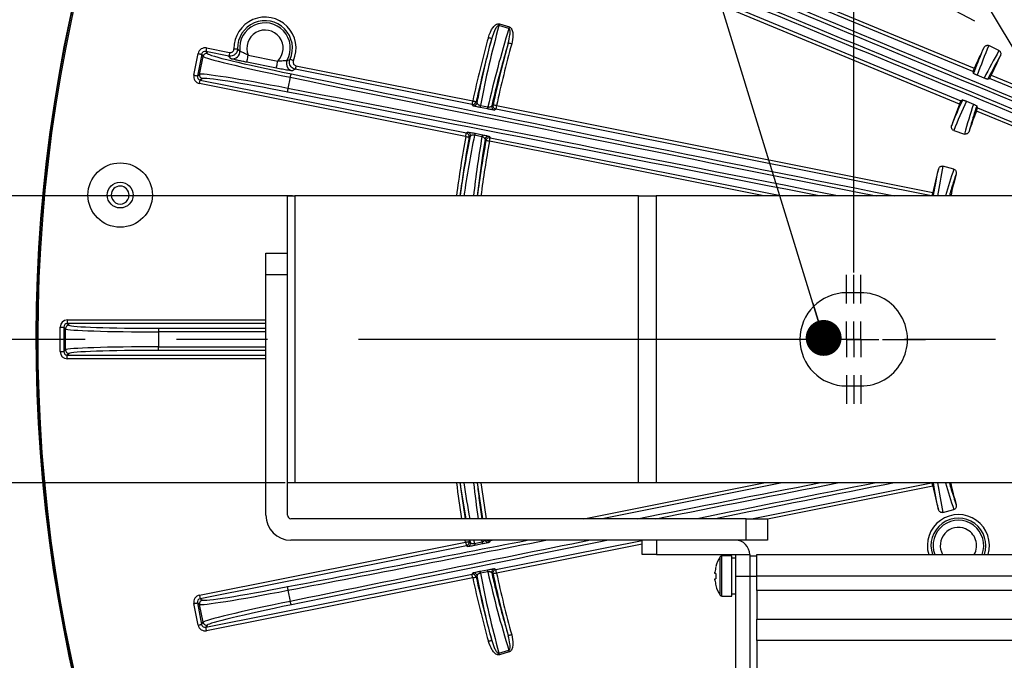
# Model space of a CAD drawing. Extents: x 5 to 417, y 5 to 292.
# Drawn here: x 229 to 256, y 201 to 219 of the extents above; entities that cross this region are included whole.
import ezdxf

# ---------------------------------------------------------------- set-up
doc = ezdxf.new("R2010")
doc.units = 0
doc.header["$PDSIZE"] = -1
doc.linetypes.add('CENTERX2', pattern=[20.32, 12.7, -2.54, 2.54, -2.54])
doc.layers.get('0').update_dxf_attribs({"linetype": 'CONTINUOUS'})
doc.layers.get('DEFPOINTS').update_dxf_attribs({"linetype": 'CONTINUOUS'})
doc.layers.add('中心線', color=11, linetype='CENTERX2')
doc.styles.add('SLDTEXTSTYLE0', font='TXT', dxfattribs={"width": 0.7, "bigfont": 'bigfont'})
doc.styles.get("Standard").update_dxf_attribs({"font": 'msgothic.ttc'})
doc.dimstyles.new('SLDDIMSTYLE1', dxfattribs={"dimtxt": 3.031684, "dimasz": 2, "dimexe": 0, "dimexo": 0.0625, "dimgap": 0.757921, "dimtad": 1, "dimdec": 1, "dimlfac": 5, "dimrnd": 1e-09, "dimzin": 12, "dimtxsty": 'SLDTEXTSTYLE0', "dimblk1": 'OPEN30', "dimblk2": 'OPEN30', "dimsah": 1, "dimcen": 0.09, "dimazin": 3, "dimtfac": 1, "dimtdec": 1, "dimtofl": 0, "dimtmove": 0, "dimatfit": 3, "dimtolj": 1, "dimtzin": 12})
doc.dimstyles.new('SLDDIMSTYLE2', dxfattribs={"dimtxt": 0.18, "dimasz": 1, "dimexe": 0, "dimexo": 0.0625, "dimgap": 0, "dimtad": 0, "dimtih": 1, "dimtoh": 1, "dimdec": 0, "dimrnd": 1e-09, "dimzin": 0, "dimtxsty": 'STANDARD', "dimblk1": 'DOT', "dimblk2": 'DOT', "dimsah": 1, "dimcen": 0.09, "dimazin": 3, "dimtfac": 1, "dimtdec": 0, "dimtofl": 0, "dimtmove": 0, "dimatfit": 3, "dimtolj": 1, "dimtzin": 0})
doc.dimstyles.new('SLDDIMSTYLE3', dxfattribs={"dimtxt": 3.031684, "dimasz": 2, "dimexe": 0, "dimexo": 0.0625, "dimgap": 0.757921, "dimtad": 1, "dimdec": 1, "dimlfac": 5, "dimrnd": 1e-09, "dimzin": 12, "dimtxsty": 'SLDTEXTSTYLE0', "dimblk1": 'OPEN30', "dimblk2": 'OPEN30', "dimsah": 1, "dimcen": 0, "dimazin": 3, "dimtfac": 1, "dimtdec": 1, "dimtmove": 0, "dimatfit": 3, "dimtolj": 1, "dimtzin": 12})

# ---------------------------------------------------------------- blocks, each defined once
blk = doc.blocks.new('_OPEN30')
at = {"color": 0, "linetype": 'BYBLOCK'}
for p, q in [((-1, 0.267949), (0, 0)), ((0, 0), (-1, -0.267949)), ((0, 0), (-1, 0))]:
    blk.add_line(p, q, dxfattribs=at)
blk = doc.blocks.new('_D_6')
at = {"layer": 'DEFPOINTS', "color": 0}
for p in [(236.254, 214.129), (224.183, 206.129), (236.048, 206.129)]:
    blk.add_point(p, dxfattribs=at)
at = {"layer": '中心線', "color": 0}
for p, q in [((236.191, 214.129), (224.183, 214.129)), ((224.183, 212.129), (224.183, 208.129)), ((235.986, 206.129), (224.183, 206.129))]:
    blk.add_line(p, q, dxfattribs=at)
at = {"layer": '中心線', "color": 0, "xscale": 2, "yscale": 2, "zscale": 2}
for p, rotation in [((224.183, 214.129), 89.99853140600005), ((224.183, 206.129), 269.9985314060001)]:
    blk.add_blockref('_OPEN30', p, dxfattribs=dict(at, rotation=rotation))
at = {"layer": '中心線', "color": 0, "insert": (220.378, 210.112), "char_height": 3.0317, "attachment_point": 2, "rotation": 89.9985}
blk.add_mtext('\\A1;40', dxfattribs=at)
blk = doc.blocks.new('_D_7')
at = {"layer": 'DEFPOINTS', "color": 0}
for p in [(270.899, 210.735), (273.198, 209.522)]:
    blk.add_point(p, dxfattribs=at)
at = {"layer": '中心線', "color": 0}
for p, q in [((273.198, 209.522), (225.32, 234.78)), ((270.899, 210.735), (273.198, 209.522))]:
    blk.add_line(p, q, dxfattribs=at)
at = {"layer": '中心線', "color": 0, "xscale": 2, "yscale": 2, "zscale": 2, "rotation": 332.1864097634045}
blk.add_blockref('_OPEN30', (273.198, 209.522), dxfattribs=at)
at = {"layer": '中心線', "color": 0, "insert": (227.766, 237.791), "char_height": 3.0317, "attachment_point": 1, "rotation": 332.1864}
blk.add_mtext('\\A1;%%c13', dxfattribs=at)
blk = doc.blocks.new('_D_10')
at = {"layer": 'DEFPOINTS', "color": 0}
for p in [(292.25, 261.496), (251.849, 211.929), (292.249, 211.928)]:
    blk.add_point(p, dxfattribs=at)
at = {"layer": '中心線', "color": 0}
for p, q in [((251.849, 211.991), (251.85, 261.497)), ((253.85, 261.497), (290.25, 261.496)), ((292.249, 211.99), (292.25, 261.496))]:
    blk.add_line(p, q, dxfattribs=at)
at = {"layer": '中心線', "color": 0, "xscale": 2, "yscale": 2, "zscale": 2}
for p, rotation in [((251.85, 261.497), 179.998531406), ((292.25, 261.496), 359.9985314059999)]:
    blk.add_blockref('_OPEN30', p, dxfattribs=dict(at, rotation=rotation))
at = {"layer": '中心線', "color": 0, "insert": (272.175, 265.302), "char_height": 3.0317, "attachment_point": 2, "rotation": 359.9985}
blk.add_mtext('\\A1;202', dxfattribs=at)
blk = doc.blocks.new('SW_CENTERMARKSYMBOL_0')
at = {"layer": '中心線', "color": 0}
blk.add_line((-1, 0), (-44.311, 0), dxfattribs=at)
blk = doc.blocks.new('SW_CENTERMARKSYMBOL_2')
at = {"layer": '中心線', "color": 0}
for p, q in [((-0.4, 1), (-0.4, 1.8)), ((0, 1), (0, 1.8)), ((-0.4, 0), (-0.4, 0.5)), ((0, 0), (0, 0.5)), ((-1.4, 0), (-2.2, 0)), ((-1, 0), (-1.8, 0)), ((-0.4, 0), (-0.9, 0)), ((0, 0), (-0.5, 0)), ((-0.4, 0), (-0.4, -0.5)), ((-0.4, 0), (0.1, 0)), ((0, 0), (0, -0.5)), ((0, 0), (0.5, 0)), ((0.6, 0), (1.4, 0)), ((1, 0), (1.8, 0)), ((-0.4, -1), (-0.4, -1.8)), ((0, -1), (0, -1.8))]:
    blk.add_line(p, q, dxfattribs=at)
blk = doc.blocks.new('SW_CENTERMARKSYMBOL_8')
at = {"layer": '中心線', "color": 0}
for p, q in [((0, 1), (0, 1.8)), ((0, 0), (0, 0.5)), ((-1, 0), (-1.8, 0)), ((0, 0), (-0.5, 0)), ((0, 0), (0.5, 0)), ((0, 0), (0, -0.5)), ((1, 0), (1.8, 0)), ((0, -1), (0, -1.8))]:
    blk.add_line(p, q, dxfattribs=at)

msp = doc.modelspace()

# ---------------------------------------------------------------- linework, layer by layer
at = {"color": 0, "linetype": 'CONTINUOUS'}
for p, q in [((255.174, 217.596), (243.71, 222.345)), ((243.748, 222.437), (255.212, 217.688)), ((254.798, 216.689), (243.334, 221.438)), ((243.372, 221.53), (254.837, 216.781)), ((242.228, 218.799), (241.951, 218.88)), ((241.963, 218.922), (242.241, 218.841)), ((233.773, 218.157), (233.814, 218.096)), ((234.418, 218.029), (233.773, 218.157)), ((233.793, 218.255), (234.437, 218.127)), ((255.902, 218.179), (255.62, 218.32)), ((233.438, 217.497), (233.558, 218.098)), ((233.656, 218.078), (233.536, 217.478)), ((233.597, 217.518), (233.696, 218.018)), ((233.696, 218.018), (233.656, 218.078)), ((234.482, 217.955), (234.418, 218.029)), ((234.955, 218.051), (235.78, 217.887)), ((235.741, 217.691), (234.916, 217.855)), ((241.199, 216.679), (236.268, 217.661)), ((236.287, 217.759), (241.219, 216.777)), ((255.174, 217.596), (255.196, 217.542)), ((233.536, 217.478), (233.597, 217.518)), ((233.675, 217.401), (233.615, 217.36)), ((233.615, 217.36), (241.041, 215.883)), ((236.124, 217.436), (236.063, 217.126)), ((255.492, 217.413), (255.294, 217.494)), ((255.588, 217.381), (255.641, 217.402)), ((263.544, 214.128), (255.641, 217.402)), ((255.685, 217.492), (263.806, 214.128)), ((241.021, 215.785), (233.595, 217.262)), ((254.89, 216.803), (254.837, 216.781)), ((254.993, 216.768), (255.19, 216.685)), ((241.224, 216.643), (241.199, 216.679)), ((241.634, 216.554), (241.426, 216.595)), ((241.433, 216.651), (241.641, 216.61)), ((241.863, 216.547), (241.827, 216.523)), ((254.021, 214.129), (241.863, 216.547)), ((241.883, 216.645), (254.053, 214.224)), ((260.978, 214.129), (255.271, 216.493)), ((255.304, 216.587), (255.281, 216.64)), ((255.304, 216.587), (261.239, 214.129)), ((254.64, 215.954), (254.939, 215.854)), ((241.041, 215.883), (241.077, 215.907)), ((241.475, 215.778), (241.268, 215.82)), ((241.283, 215.874), (241.49, 215.833)), ((241.68, 215.787), (241.705, 215.751)), ((241.705, 215.751), (249.857, 214.129)), ((249.345, 214.129), (241.685, 215.653)), ((254.642, 214.874), (254.338, 214.957)), ((236.048, 206.129), (236.049, 214.129)), ((236.254, 214.129), (236.254, 206.129)), ((245.844, 214.129), (236.254, 214.129)), ((245.843, 206.129), (245.844, 214.129)), ((246.339, 214.129), (246.338, 206.129)), ((297.759, 214.128), (246.339, 214.129)), ((235.449, 212.529), (236.049, 212.529)), ((235.448, 205.229), (235.449, 211.929)), ((236.049, 211.929), (235.449, 211.929)), ((252.049, 211.429), (251.649, 211.429)), ((229.707, 209.788), (229.708, 210.47)), ((229.856, 210.422), (229.807, 210.47)), ((229.807, 210.47), (229.807, 209.788)), ((229.907, 210.67), (235.449, 210.67)), ((229.907, 210.57), (229.956, 210.522)), ((235.449, 210.57), (229.907, 210.57)), ((229.856, 209.837), (229.856, 210.422)), ((232.455, 210.437), (232.455, 210.337)), ((232.455, 210.437), (235.449, 210.437)), ((232.455, 210.337), (232.455, 209.921)), ((235.449, 210.337), (232.455, 210.337)), ((232.455, 209.921), (235.449, 209.921)), ((229.807, 209.788), (229.856, 209.837)), ((229.956, 209.737), (229.907, 209.688)), ((229.907, 209.688), (235.449, 209.688)), ((235.449, 209.821), (232.455, 209.821)), ((235.449, 209.588), (229.907, 209.588)), ((251.648, 208.829), (252.048, 208.829)), ((236.048, 205.229), (236.048, 206.129)), ((245.843, 206.129), (236.254, 206.129)), ((241.034, 205.129), (240.871, 206.129)), ((244.318, 205.129), (249.345, 206.129)), ((249.857, 206.129), (244.83, 205.129)), ((297.759, 206.128), (246.338, 206.129)), ((248.994, 205.129), (254.021, 206.129)), ((254.053, 206.033), (249.448, 205.117)), ((254.337, 205.3), (254.642, 205.383)), ((248.848, 205.129), (236.148, 205.129)), ((248.848, 204.529), (248.848, 205.129)), ((249.448, 205.129), (249.448, 204.529)), ((233.595, 202.996), (241.021, 204.473)), ((248.848, 204.529), (236.148, 204.529)), ((241.021, 204.473), (241.011, 204.529)), ((241.113, 204.529), (241.119, 204.491)), ((241.156, 204.467), (241.144, 204.529)), ((241.268, 204.438), (241.475, 204.48)), ((241.49, 204.425), (241.282, 204.384)), ((241.705, 204.507), (241.68, 204.471)), ((241.813, 204.529), (241.705, 204.507)), ((241.863, 203.711), (245.948, 204.523)), ((245.948, 204.421), (241.883, 203.613)), ((245.948, 204.129), (245.948, 204.529)), ((246.348, 204.529), (246.348, 204.129)), ((241.041, 204.375), (233.614, 202.898)), ((241.077, 204.351), (241.041, 204.375)), ((246.348, 204.129), (248.548, 204.129)), ((248.548, 204.129), (248.948, 204.129)), ((249.148, 204.129), (294.948, 204.128)), ((248.448, 204.089), (248.169, 204.089)), ((248.548, 204.029), (248.448, 204.029)), ((248.948, 204.089), (249.148, 204.089)), ((233.773, 202.102), (241.199, 203.579)), ((241.199, 203.579), (241.223, 203.615)), ((241.426, 203.663), (241.633, 203.704)), ((241.641, 203.648), (241.433, 203.607)), ((241.826, 203.735), (241.863, 203.711)), ((247.978, 203.603), (247.978, 203.642)), ((248.006, 203.79), (248.003, 203.791)), ((241.219, 203.481), (233.792, 202.004)), ((247.978, 203.416), (247.978, 203.455)), ((248.548, 203.529), (248.948, 203.529)), ((248.548, 203.529), (248.548, 196.329)), ((248.948, 203.529), (248.948, 196.329)), ((248.948, 203.529), (249.148, 203.529)), ((294.948, 203.528), (249.148, 203.529)), ((249.148, 203.129), (249.148, 203.529)), ((236.062, 203.133), (236.124, 202.822)), ((248.448, 203.029), (248.548, 203.029)), ((294.948, 203.128), (249.148, 203.129)), ((249.148, 203.129), (249.148, 202.329)), ((233.557, 202.161), (233.438, 202.761)), ((233.596, 202.74), (233.536, 202.781)), ((233.536, 202.781), (233.655, 202.18)), ((233.614, 202.898), (233.675, 202.858)), ((248.169, 202.969), (248.448, 202.969)), ((233.696, 202.241), (233.596, 202.74)), ((233.655, 202.18), (233.696, 202.241)), ((249.148, 202.329), (294.948, 202.328)), ((249.148, 201.729), (249.148, 202.329)), ((233.813, 202.162), (233.773, 202.102)), ((294.948, 201.728), (249.148, 201.729)), ((249.148, 201.729), (249.148, 200.929)), ((241.95, 201.378), (242.228, 201.459)), ((242.24, 201.417), (241.962, 201.336))]:
    msp.add_line(p, q, dxfattribs=at)
at = {"color": 0, "linetype": 'CONTINUOUS', "flags": 128}
for points in [[(241.963, 218.922), (241.961, 218.917), (241.96, 218.911), (241.958, 218.906), (241.957, 218.901), (241.955, 218.895), (241.954, 218.89), (241.952, 218.885), (241.951, 218.88)], [(242.241, 218.841), (242.239, 218.836), (242.237, 218.83), (242.236, 218.825), (242.234, 218.82), (242.233, 218.814), (242.231, 218.809), (242.23, 218.804), (242.228, 218.799)], [(241.655, 218.549), (241.673, 218.544), (241.691, 218.539), (241.707, 218.534), (241.722, 218.53), (241.734, 218.527), (241.743, 218.525), (241.749, 218.523), (241.751, 218.522)], [(233.793, 218.255), (233.789, 218.236), (233.785, 218.218), (233.782, 218.201), (233.779, 218.187), (233.777, 218.175), (233.775, 218.165), (233.774, 218.159), (233.773, 218.157)], [(234.556, 218.227), (234.576, 218.227), (234.594, 218.228), (234.611, 218.228), (234.626, 218.229), (234.638, 218.229), (234.648, 218.229), (234.654, 218.229), (234.656, 218.229)], [(242.306, 218.365), (242.288, 218.37), (242.27, 218.375), (242.254, 218.379), (242.239, 218.383), (242.227, 218.387), (242.218, 218.389), (242.212, 218.391), (242.21, 218.391)], [(233.558, 218.098), (233.576, 218.094), (233.594, 218.09), (233.611, 218.087), (233.626, 218.084), (233.638, 218.082), (233.647, 218.08), (233.653, 218.079), (233.656, 218.078)], [(234.437, 218.127), (234.433, 218.108), (234.43, 218.09), (234.426, 218.073), (234.423, 218.059), (234.421, 218.046), (234.419, 218.037), (234.418, 218.031), (234.418, 218.029)], [(234.916, 217.855), (234.917, 217.86), (234.919, 217.872), (234.923, 217.89), (234.928, 217.915), (234.934, 217.944), (234.94, 217.977), (234.948, 218.013), (234.955, 218.051)], [(235.741, 217.691), (235.742, 217.696), (235.744, 217.708), (235.748, 217.726), (235.753, 217.751), (235.758, 217.78), (235.765, 217.813), (235.772, 217.849), (235.78, 217.887)], [(236.215, 217.897), (236.198, 217.905), (236.181, 217.912), (236.166, 217.919), (236.152, 217.925), (236.14, 217.93), (236.132, 217.934), (236.126, 217.936), (236.124, 217.937)], [(236.287, 217.759), (236.284, 217.74), (236.28, 217.722), (236.277, 217.705), (236.274, 217.69), (236.271, 217.678), (236.269, 217.669), (236.268, 217.663), (236.268, 217.661)], [(233.438, 217.497), (233.457, 217.493), (233.475, 217.49), (233.492, 217.487), (233.506, 217.484), (233.518, 217.481), (233.528, 217.479), (233.534, 217.478), (233.536, 217.478)], [(233.595, 217.262), (233.599, 217.281), (233.602, 217.299), (233.606, 217.316), (233.609, 217.33), (233.611, 217.342), (233.613, 217.352), (233.614, 217.358), (233.615, 217.36)], [(241.219, 216.777), (241.215, 216.759), (241.212, 216.741), (241.208, 216.724), (241.205, 216.709), (241.203, 216.697), (241.201, 216.688), (241.2, 216.682), (241.199, 216.679)], [(241.219, 216.777), (241.238, 216.773), (241.256, 216.77), (241.272, 216.766), (241.287, 216.763), (241.299, 216.76), (241.308, 216.758), (241.314, 216.757), (241.317, 216.756)], [(241.317, 216.756), (241.319, 216.752), (241.341, 216.72)], [(241.748, 216.642), (241.757, 216.648), (241.785, 216.666)], [(241.883, 216.645), (241.864, 216.649), (241.846, 216.653), (241.83, 216.657), (241.815, 216.66), (241.803, 216.663), (241.794, 216.665), (241.788, 216.666), (241.785, 216.666)], [(241.883, 216.645), (241.879, 216.627), (241.876, 216.609), (241.872, 216.592), (241.869, 216.577), (241.867, 216.565), (241.865, 216.556), (241.864, 216.55), (241.863, 216.547)], [(241.021, 215.785), (241.025, 215.803), (241.029, 215.821), (241.032, 215.838), (241.035, 215.853), (241.037, 215.865), (241.039, 215.874), (241.04, 215.88), (241.041, 215.883)], [(241.021, 215.785), (241.04, 215.781), (241.058, 215.778), (241.075, 215.775), (241.09, 215.772), (241.102, 215.77), (241.111, 215.768), (241.117, 215.767), (241.12, 215.767)], [(241.156, 215.791), (241.148, 215.786), (241.12, 215.767)], [(241.587, 215.671), (241.584, 215.675), (241.562, 215.707)], [(241.685, 215.653), (241.667, 215.656), (241.649, 215.659), (241.632, 215.662), (241.617, 215.665), (241.605, 215.667), (241.596, 215.669), (241.59, 215.67), (241.587, 215.671)], [(241.685, 215.653), (241.689, 215.671), (241.693, 215.689), (241.696, 215.706), (241.699, 215.721), (241.701, 215.733), (241.703, 215.742), (241.704, 215.748), (241.705, 215.751)], [(236.049, 214.129), (236.052, 214.129), (236.062, 214.129), (236.079, 214.129), (236.102, 214.129), (236.131, 214.129), (236.167, 214.129), (236.208, 214.129), (236.254, 214.129)], [(245.844, 214.129), (245.895, 214.129), (245.95, 214.129), (246.009, 214.129), (246.071, 214.129), (246.135, 214.129), (246.202, 214.129), (246.27, 214.129), (246.339, 214.129)], [(235.449, 211.929), (235.449, 212.046), (235.449, 212.159), (235.449, 212.263), (235.449, 212.353), (235.449, 212.428), (235.449, 212.484), (235.449, 212.518), (235.449, 212.529)], [(229.708, 210.47), (229.727, 210.47), (229.745, 210.47), (229.762, 210.47), (229.777, 210.47), (229.789, 210.47), (229.799, 210.47), (229.805, 210.47), (229.807, 210.47)], [(229.907, 210.67), (229.907, 210.651), (229.907, 210.633), (229.907, 210.616), (229.907, 210.601), (229.907, 210.588), (229.907, 210.579), (229.907, 210.573), (229.907, 210.57)], [(232.455, 209.821), (232.455, 209.824), (232.455, 209.83), (232.455, 209.839), (232.455, 209.852), (232.455, 209.867), (232.455, 209.884), (232.455, 209.902), (232.455, 209.921)], [(229.707, 209.788), (229.727, 209.788), (229.745, 209.788), (229.762, 209.788), (229.777, 209.788), (229.789, 209.788), (229.799, 209.788), (229.805, 209.788), (229.807, 209.788)], [(229.907, 209.588), (229.907, 209.607), (229.907, 209.626), (229.907, 209.643), (229.907, 209.658), (229.907, 209.67), (229.907, 209.68), (229.907, 209.686), (229.907, 209.688)], [(236.254, 206.129), (236.207, 206.129), (236.166, 206.129), (236.131, 206.129), (236.102, 206.129), (236.079, 206.129), (236.062, 206.129), (236.052, 206.129), (236.048, 206.129)], [(246.338, 206.129), (246.27, 206.129), (246.202, 206.129), (246.135, 206.129), (246.07, 206.129), (246.008, 206.129), (245.949, 206.129), (245.894, 206.129), (245.843, 206.129)], [(248.848, 205.129), (248.965, 205.129), (249.078, 205.129), (249.182, 205.129), (249.273, 205.129), (249.347, 205.129), (249.403, 205.129), (249.437, 205.129), (249.448, 205.129)], [(241.021, 204.473), (241.04, 204.477), (241.058, 204.48), (241.075, 204.483), (241.089, 204.486), (241.102, 204.488), (241.111, 204.49), (241.117, 204.491), (241.119, 204.491)], [(241.021, 204.473), (241.025, 204.455), (241.028, 204.437), (241.032, 204.42), (241.035, 204.405), (241.037, 204.393), (241.039, 204.384), (241.04, 204.378), (241.041, 204.375)], [(241.119, 204.491), (241.124, 204.488), (241.156, 204.467)], [(249.448, 204.529), (249.437, 204.529), (249.403, 204.529), (249.347, 204.529), (249.273, 204.529), (249.182, 204.529), (249.078, 204.529), (248.965, 204.529), (248.848, 204.529)], [(246.348, 204.129), (246.27, 204.129), (246.195, 204.129), (246.126, 204.129), (246.066, 204.129), (246.016, 204.129), (245.979, 204.129), (245.956, 204.129), (245.948, 204.129)], [(248.548, 204.129), (248.548, 204.117), (248.548, 204.083), (248.548, 204.028), (248.548, 203.953), (248.548, 203.862), (248.548, 203.758), (248.548, 203.646), (248.548, 203.529)], [(248.948, 204.129), (248.948, 204.117), (248.948, 204.083), (248.948, 204.028), (248.948, 203.953), (248.948, 203.862), (248.948, 203.758), (248.948, 203.646), (248.948, 203.529)], [(249.148, 203.529), (249.148, 203.646), (249.148, 203.758), (249.148, 203.862), (249.148, 203.953), (249.148, 204.028), (249.148, 204.083), (249.148, 204.117), (249.148, 204.129)], [(248.123, 202.994), (248.123, 203.03), (248.123, 203.134), (248.123, 203.29), (248.123, 203.48), (248.123, 203.675), (248.123, 203.851), (248.123, 203.984), (248.123, 204.055), (248.123, 204.064)], [(248.169, 202.969), (248.169, 203.007), (248.169, 203.115), (248.169, 203.279), (248.169, 203.477), (248.169, 203.682), (248.169, 203.866), (248.169, 204.005), (248.169, 204.079), (248.169, 204.089)], [(248.448, 202.969), (248.448, 203.007), (248.448, 203.115), (248.448, 203.279), (248.448, 203.477), (248.448, 203.682), (248.448, 203.866), (248.448, 204.005), (248.448, 204.079), (248.448, 204.089)], [(241.219, 203.481), (241.215, 203.499), (241.211, 203.517), (241.208, 203.534), (241.205, 203.549), (241.203, 203.561), (241.201, 203.57), (241.2, 203.576), (241.199, 203.579)], [(241.785, 203.592), (241.781, 203.594), (241.748, 203.616)], [(241.883, 203.613), (241.864, 203.609), (241.846, 203.605), (241.829, 203.601), (241.815, 203.598), (241.803, 203.595), (241.793, 203.593), (241.787, 203.592), (241.785, 203.592)], [(241.883, 203.613), (241.879, 203.631), (241.875, 203.649), (241.872, 203.666), (241.869, 203.681), (241.867, 203.693), (241.865, 203.702), (241.864, 203.708), (241.863, 203.711)], [(248.006, 203.603), (248.001, 203.603), (247.997, 203.603), (247.993, 203.603), (247.989, 203.603), (247.986, 203.603), (247.982, 203.603), (247.98, 203.603), (247.978, 203.603)], [(241.219, 203.481), (241.237, 203.485), (241.255, 203.489), (241.272, 203.492), (241.286, 203.495), (241.299, 203.498), (241.308, 203.5), (241.314, 203.501), (241.316, 203.502)], [(241.34, 203.538), (241.335, 203.53), (241.316, 203.502)], [(247.978, 203.455), (247.98, 203.455), (247.982, 203.455), (247.986, 203.455), (247.989, 203.455), (247.993, 203.455), (247.997, 203.455), (248.001, 203.455), (248.006, 203.455)], [(248.006, 203.268), (248.005, 203.267), (248.004, 203.267), (248.004, 203.266), (248.003, 203.266)], [(233.438, 202.761), (233.456, 202.765), (233.474, 202.769), (233.491, 202.772), (233.506, 202.775), (233.518, 202.777), (233.527, 202.779), (233.533, 202.78), (233.536, 202.781)], [(233.595, 202.996), (233.599, 202.978), (233.602, 202.96), (233.605, 202.943), (233.608, 202.928), (233.611, 202.916), (233.613, 202.907), (233.614, 202.901), (233.614, 202.898)], [(233.557, 202.161), (233.576, 202.164), (233.594, 202.168), (233.611, 202.171), (233.625, 202.174), (233.638, 202.177), (233.647, 202.178), (233.653, 202.18), (233.655, 202.18)], [(233.792, 202.004), (233.789, 202.022), (233.785, 202.04), (233.782, 202.057), (233.779, 202.072), (233.776, 202.084), (233.774, 202.093), (233.773, 202.099), (233.773, 202.102)], [(241.655, 201.709), (241.673, 201.714), (241.691, 201.719), (241.707, 201.724), (241.721, 201.728), (241.733, 201.731), (241.743, 201.733), (241.748, 201.735), (241.751, 201.736)], [(242.306, 201.893), (242.288, 201.888), (242.27, 201.883), (242.253, 201.879), (242.239, 201.875), (242.227, 201.872), (242.218, 201.869), (242.212, 201.867), (242.21, 201.867)], [(241.962, 201.336), (241.961, 201.341), (241.959, 201.347), (241.958, 201.352), (241.956, 201.357), (241.955, 201.363), (241.953, 201.368), (241.952, 201.373), (241.95, 201.378)], [(242.24, 201.417), (242.239, 201.422), (242.237, 201.428), (242.235, 201.433), (242.234, 201.438), (242.232, 201.444), (242.231, 201.449), (242.229, 201.454), (242.228, 201.459)]]:
    msp.add_lwpolyline(points, dxfattribs=at)
at = {"color": 0, "linetype": 'CONTINUOUS'}
for radius in [0.898, 0.359]:
    msp.add_circle((231.382, 214.152), radius, dxfattribs=at)
for centre, radius, start, end in [((272.049, 210.128), 43.015, 345.8425, 194.1463), ((272.049, 210.128), 43, 345.8373, 194.1515), ((272.049, 210.128), 42.965, 345.8255, 194.1633), ((235.423, 218.247), 0.866, 336.2001, 181.297), ((235.423, 218.247), 0.766, 336.2001, 181.297), ((235.423, 218.247), 0.707, 331.4433, 186.0538), ((235.423, 218.247), 0.507, 314.7851, 202.712), ((272.049, 210.128), 31.538, 164.5143, 167.8291), ((272.049, 210.128), 31.439, 164.5143, 167.8291), ((234.521, 218.151), 0.2, 258.8694, 5.9328), ((272.049, 210.128), 30.961, 164.5211, 167.8089), ((272.049, 210.128), 30.862, 164.5211, 167.8089), ((272.049, 210.128), 18.456, 153.8561, 155.8187), ((233.794, 217.998), 0.1, 78.8294, 168.667), ((236.219, 217.813), 0.2, 151.5404, 181.2219), ((272.049, 210.128), 17.944, 153.8623, 155.7708), ((236.219, 217.813), 0.2, 181.2016, 258.6253), ((233.695, 217.499), 0.1, 168.8313, 258.6668), ((236.299, 217.424), 0.176, 142.4433, 175.9991), ((236.229, 217.07), 0.175, 161.495, 195.0569), ((241.219, 216.778), 0.1, 258.8291, 347.7479), ((241.243, 216.741), 0.1, 258.8288, 347.8049), ((241.721, 216.585), 0.295, 167.1518, 178.1115), ((241.928, 216.544), 0.295, 167.1447, 178.1246), ((241.846, 216.621), 0.1, 167.9485, 258.6671), ((241.883, 216.645), 0.1, 167.8928, 258.665), ((272.049, 210.128), 18.456, 159.1783, 161.1409), ((272.049, 210.128), 17.944, 159.2263, 161.1347), ((272.049, 210.128), 31.538, 169.668, 172.7121), ((272.049, 210.128), 31.439, 169.668, 172.6888), ((241.021, 215.785), 0.1, 349.7491, 78.6669), ((241.058, 215.809), 0.1, 349.6935, 78.6683), ((241.559, 215.77), 0.295, 159.3781, 170.3516), ((272.049, 210.128), 30.961, 169.6882, 172.5756), ((241.766, 215.729), 0.295, 159.3752, 170.3487), ((241.661, 215.689), 0.1, 78.8316, 169.5474), ((241.686, 215.652), 0.1, 78.8312, 169.6061), ((272.049, 210.128), 30.862, 169.6882, 172.5514), ((272.049, 210.128), 18.456, 165.1061, 167.1772), ((272.049, 210.128), 17.944, 165.1123, 167.1324), ((231.382, 214.152), 0.25, 359.2985, 179.2985), ((231.382, 214.152), 0.25, 179.2985, 359.2985), ((251.649, 210.129), 1.3, 89.9985, 269.9985), ((252.049, 210.129), 1.3, 269.9985, 89.9985), ((229.956, 210.422), 0.1, 90.0811, 179.9157), ((229.956, 209.837), 0.1, 180.0807, 269.9178), ((272.049, 210.128), 31.538, 187.2849, 189.1205), ((272.049, 210.128), 31.439, 187.3082, 189.1497), ((272.049, 210.128), 30.961, 187.4215, 189.292), ((272.049, 210.128), 30.862, 187.4457, 189.3223), ((272.049, 210.128), 17.944, 192.8647, 194.8847), ((272.049, 210.128), 18.456, 192.8199, 194.8909), ((236.148, 205.229), 0.7, 179.9985, 269.9985), ((236.148, 205.229), 0.1, 179.9985, 269.9985), ((254.771, 204.378), 0.866, 343.2939, 196.7032), ((254.771, 204.378), 0.766, 341.038, 198.959), ((254.771, 204.378), 0.707, 339.3658, 200.6313), ((254.771, 204.378), 0.507, 66.7985, 209.4269), ((254.771, 204.378), 0.507, 330.5702, 66.7985), ((241.021, 204.473), 0.1, 281.3289, 10.2492), ((241.057, 204.449), 0.1, 281.3292, 10.3053), ((241.558, 204.488), 0.295, 189.6477, 200.6161), ((241.766, 204.529), 0.295, 189.6455, 200.6241), ((241.661, 204.569), 0.1, 203.6385, 281.1651), ((241.685, 204.606), 0.1, 229.9023, 281.1666), ((223.068, 200.812), 19, 11.214, 11.2805), ((248.548, 204.129), 0.4, 359.9985, 89.9985), ((248.968, 203.529), 1, 147.6625, 164.7793), ((248.169, 204.035), 0.054, 89.9985, 147.6625), ((241.218, 203.48), 0.1, 12.2501, 101.1667), ((241.243, 203.517), 0.1, 12.1909, 101.1688), ((241.72, 203.673), 0.295, 181.8802, 192.8503), ((241.928, 203.714), 0.295, 181.8802, 192.8503), ((241.846, 203.637), 0.1, 101.3303, 192.0481), ((241.883, 203.613), 0.1, 101.3325, 192.1056), ((272.049, 210.128), 30.961, 192.1882, 195.4759), ((272.049, 210.128), 30.862, 192.1882, 195.4759), ((248.968, 203.529), 0.997, 164.8107, 173.4951), ((249.099, 203.529), 1.096, 176.1251, 183.8714), ((272.049, 210.128), 31.538, 192.168, 195.4828), ((272.049, 210.128), 31.439, 192.168, 195.4828), ((248.968, 203.529), 0.997, 186.502, 195.1864), ((236.229, 203.188), 0.176, 164.9428, 198.4986), ((248.968, 203.529), 1, 195.2178, 212.3346), ((233.695, 202.76), 0.1, 101.3305, 191.1657), ((236.299, 202.834), 0.176, 183.998, 217.5527), ((248.169, 203.023), 0.054, 212.3346, 269.9985), ((233.794, 202.26), 0.1, 191.3298, 281.1671)]:
    msp.add_arc(centre, radius, start, end, dxfattribs=at)
for centre, major_axis, ratio, start_param, end_param in [((261.785, 221.934), (182.002, -75.393), 0.034903, 4.58672, 4.712389), ((261.824, 222.026), (181.91, -75.355), 0.034921, 4.58672, 4.712389), ((256.443, 209.038), (182.002, -75.393), 0.034903, 1.570796, 1.696466), ((256.405, 208.946), (181.91, -75.355), 0.034921, 1.570796, 1.696466), ((272.21, 210.683), (8.775, 30.102), 0.999855, 1.589889, 1.662903), ((271.913, 209.662), (8.693, 29.822), 0.999855, 1.555843, 1.628841), ((233.754, 218.059), (-0.111, 0.166), 0.998783, 5.498396, 7.067974), ((233.754, 218.059), (-0.0558, 0.0835), 0.996359, 5.498396, 7.067974), ((272.565, 211.163), (8.222, 16.489), 0.99831, 1.633608, 1.681788), ((271.617, 209.264), (8.076, 16.197), 0.99831, 1.517389, 1.565401), ((236.637, 217.436), (2.942, -0.585), 0.033757, 3.176499, 4.543865), ((236.657, 217.534), (2.844, -0.566), 0.034921, 3.176499, 4.543865), ((233.634, 217.458), (-0.166, -0.111), 0.998783, 5.498396, 7.067974), ((233.634, 217.458), (0.0835, 0.0558), 0.996359, 2.356803, 3.926382), ((236.537, 216.93), (2.942, -0.585), 0.033757, 1.73932, 3.106686), ((236.517, 216.832), (2.844, -0.566), 0.034921, 1.73932, 3.106686), ((255.172, 217.549), (109.112, -21.707), 0.034889, 4.543865, 4.694588), ((255.191, 217.647), (109.014, -21.687), 0.034921, 4.543865, 4.699081), ((253.617, 209.732), (109.112, -21.707), 0.034889, 1.598041, 1.73932), ((253.597, 209.634), (109.014, -21.687), 0.034921, 1.602611, 1.73932), ((271.682, 209.031), (5.847, 17.473), 0.99831, 1.459804, 1.507985), ((272.355, 211.044), (5.743, 17.163), 0.99831, 1.576192, 1.624204), ((271.986, 209.554), (3.414, 31.168), 0.999855, 1.478689, 1.533448), ((272.101, 210.611), (3.383, 30.879), 0.999855, 1.512752, 1.566379), ((272.353, 211.244), (4.847, 17.776), 0.99831, 1.633608, 1.679327), ((271.794, 209.196), (4.761, 17.461), 0.99831, 1.517389, 1.560492), ((229.908, 210.47), (-0.142, 0.142), 0.998783, 5.498396, 7.067974), ((229.908, 210.47), (-0.071, 0.071), 0.996359, 5.498396, 7.067974), ((232.455, 210.525), (2.5, 0), 0.034921, 3.176499, 4.712389), ((232.455, 210.425), (2.6, 0), 0.033578, 3.176499, 4.712389), ((232.455, 209.834), (2.6, 0), 0.033578, 1.570796, 3.106686), ((229.908, 209.788), (-0.142, -0.142), 0.998783, 5.498396, 7.067974), ((229.908, 209.788), (0.071, 0.071), 0.996359, 2.356803, 3.926382), ((232.455, 209.734), (2.5, 0), 0.034921, 1.570796, 3.106686), ((271.986, 210.703), (-3.413, 31.169), 0.999855, 1.608144, 1.640465), ((272.101, 209.646), (-3.381, 30.879), 0.999855, 1.575214, 1.607681), ((253.597, 210.623), (109.015, 21.681), 0.034921, 4.633932, 4.680574), ((253.617, 210.525), (109.113, 21.701), 0.034889, 4.638594, 4.685145), ((255.172, 202.709), (109.113, 21.701), 0.034889, 1.588597, 1.634387), ((255.191, 202.611), (109.015, 21.681), 0.034921, 1.584105, 1.629964), ((272.353, 209.012), (-4.846, 17.776), 0.99831, 1.462266, 1.507985), ((271.794, 211.06), (-4.76, 17.461), 0.99831, 1.581101, 1.624204), ((253.597, 210.623), (109.015, 21.681), 0.034921, 4.543865, 4.605681), ((253.617, 210.525), (109.113, 21.701), 0.034889, 4.543865, 4.610405), ((255.172, 202.709), (109.113, 21.701), 0.034889, 1.661744, 1.73932), ((255.191, 202.611), (109.015, 21.681), 0.034921, 1.657357, 1.73932), ((271.986, 210.703), (-3.413, 31.169), 0.999855, 1.659946, 1.662903), ((272.101, 209.646), (-3.381, 30.879), 0.999855, 1.627233, 1.628841), ((272.21, 209.573), (-8.773, 30.102), 0.999855, 1.478689, 1.551703), ((271.913, 210.594), (-8.692, 29.823), 0.999855, 1.512752, 1.58575), ((236.536, 203.329), (2.942, 0.585), 0.033757, 3.176499, 4.543865), ((236.517, 203.427), (2.844, 0.566), 0.034921, 3.176499, 4.543865), ((233.634, 202.8), (-0.166, 0.111), 0.998783, 5.498396, 7.067974), ((233.634, 202.8), (0.0834, -0.0558), 0.996359, 2.356803, 3.926382), ((236.637, 202.822), (2.942, 0.585), 0.033757, 1.73932, 3.106686), ((236.656, 202.724), (2.844, 0.566), 0.034921, 1.73932, 3.106686), ((233.753, 202.2), (-0.111, -0.166), 0.998783, 5.498396, 7.067974), ((233.753, 202.2), (0.0558, 0.0834), 0.996359, 2.356803, 3.926382)]:
    msp.add_ellipse(centre, major_axis=major_axis, ratio=ratio, start_param=start_param, end_param=end_param, dxfattribs=at)
for points, knots in [([(241.655, 218.549), (241.69, 218.648), (241.732, 218.768), (241.83, 218.877), (241.876, 218.911), (241.921, 218.927), (241.948, 218.926), (241.961, 218.923), (241.963, 218.922)], [0, 0, 0, 0, 0.594028, 0.720506, 0.847689, 0.918881, 0.990751, 1, 1, 1, 1]), ([(241.951, 218.88), (241.95, 218.88), (241.946, 218.881), (241.938, 218.881), (241.924, 218.877), (241.901, 218.859), (241.875, 218.825), (241.821, 218.734), (241.782, 218.63), (241.757, 218.542), (241.751, 218.522)], [0, 0, 0, 0, 0.005509, 0.027072, 0.051786, 0.107473, 0.225179, 0.353475, 0.856204, 1, 1, 1, 1]), ([(242.21, 218.391), (242.229, 218.466), (242.256, 218.575), (242.265, 218.703), (242.257, 218.762), (242.246, 218.787), (242.236, 218.796), (242.231, 218.798), (242.228, 218.799)], [0, 0, 0, 0, 0.546949, 0.794929, 0.904967, 0.961667, 0.983312, 1, 1, 1, 1]), ([(242.241, 218.841), (242.25, 218.837), (242.272, 218.828), (242.303, 218.794), (242.333, 218.724), (242.351, 218.574), (242.324, 218.449), (242.306, 218.365)], [0, 0, 0, 0, 0.061717, 0.137666, 0.259112, 0.500201, 1, 1, 1, 1]), ([(241.341, 216.72), (241.372, 216.875), (241.493, 217.479), (241.641, 218.077), (241.751, 218.522)], [0, 0, 0, 0, 0.256182, 1, 1, 1, 1]), ([(234.656, 218.229), (234.655, 218.207), (234.651, 218.162), (234.618, 218.101), (234.568, 218.054), (234.506, 218.027), (234.453, 218.023), (234.424, 218.028), (234.418, 218.029)], [0, 0, 0, 0, 0.1885154, 0.3771054, 0.5655353, 0.753823, 0.9421241, 1, 1, 1, 1]), ([(234.437, 218.127), (234.44, 218.126), (234.455, 218.124), (234.481, 218.126), (234.512, 218.139), (234.537, 218.163), (234.554, 218.193), (234.556, 218.216), (234.556, 218.227)], [0, 0, 0, 0, 0.057906, 0.246216, 0.434471, 0.622868, 0.811433, 1, 1, 1, 1]), ([(234.656, 218.229), (234.66, 218.226), (234.68, 218.207), (234.702, 218.188), (234.72, 218.172)], [0, 0, 0, 0, 0.177142, 1, 1, 1, 1]), ([(234.72, 218.172), (234.723, 218.17), (234.729, 218.165), (234.766, 218.148), (234.821, 218.123), (234.887, 218.09), (234.933, 218.064), (234.955, 218.051)], [0, 0, 0, 0, 0.181377, 0.366818, 0.564232, 0.788102, 1, 1, 1, 1]), ([(242.21, 218.391), (242.145, 218.167), (241.978, 217.588), (241.835, 217.001), (241.748, 216.642)], [0, 0, 0, 0, 0.387513, 1, 1, 1, 1]), ([(255.196, 217.542), (255.234, 217.642), (255.325, 217.884), (255.423, 218.121), (255.481, 218.26)], [0, 0, 0, 0, 0.415263, 1, 1, 1, 1]), ([(255.481, 218.26), (255.489, 218.273), (255.505, 218.299), (255.54, 218.322), (255.576, 218.331), (255.603, 218.327), (255.616, 218.321), (255.62, 218.32)], [0, 0, 0, 0, 0.269671, 0.535468, 0.731356, 0.927982, 1, 1, 1, 1]), ([(255.902, 218.179), (255.909, 218.175), (255.925, 218.165), (255.942, 218.141), (255.953, 218.112), (255.954, 218.076), (255.947, 218.05), (255.94, 218.035), (255.939, 218.033)], [0, 0, 0, 0, 0.153869, 0.327717, 0.511865, 0.718682, 0.955289, 1, 1, 1, 1]), ([(234.916, 217.855), (234.878, 217.863), (234.793, 217.879), (234.673, 217.905), (234.571, 217.929), (234.5, 217.947), (234.488, 217.952), (234.482, 217.955)], [0, 0, 0, 0, 0.180986, 0.395215, 0.599289, 0.799574, 1, 1, 1, 1]), ([(235.78, 217.887), (235.817, 217.891), (235.885, 217.9), (235.972, 217.904), (236.024, 217.905), (236.041, 217.907), (236.043, 217.909), (236.043, 217.909)], [0, 0, 0, 0, 0.307553, 0.57027, 0.779052, 0.967075, 1, 1, 1, 1]), ([(236.043, 217.909), (236.05, 217.911), (236.077, 217.92), (236.104, 217.93), (236.124, 217.937)], [0, 0, 0, 0, 0.233563, 1, 1, 1, 1]), ([(236.268, 217.661), (236.246, 217.667), (236.203, 217.68), (236.151, 217.726), (236.116, 217.784), (236.103, 217.851), (236.11, 217.904), (236.121, 217.931), (236.124, 217.937)], [0, 0, 0, 0, 0.188514, 0.377104, 0.565535, 0.753823, 0.942116, 1, 1, 1, 1]), ([(236.215, 217.897), (236.214, 217.894), (236.209, 217.88), (236.205, 217.854), (236.212, 217.82), (236.229, 217.791), (236.255, 217.768), (236.277, 217.762), (236.287, 217.759)], [0, 0, 0, 0, 0.057904, 0.2462244, 0.4344816, 0.622872, 0.8114333, 1, 1, 1, 1]), ([(255.939, 218.033), (255.923, 218.003), (255.839, 217.854), (255.721, 217.637), (255.623, 217.448), (255.588, 217.381)], [0, 0, 0, 0, 0.138559, 0.692806, 1, 1, 1, 1]), ([(236.18, 217.617), (236.179, 217.617), (236.176, 217.616), (236.146, 217.618), (236.055, 217.632), (235.912, 217.657), (235.798, 217.679), (235.741, 217.691)], [0, 0, 0, 0, 0.036556, 0.243684, 0.46705, 0.730225, 1, 1, 1, 1]), ([(236.268, 217.661), (236.261, 217.657), (236.233, 217.643), (236.203, 217.628), (236.18, 217.617)], [0, 0, 0, 0, 0.226756, 1, 1, 1, 1]), ([(255.212, 217.688), (255.208, 217.678), (255.198, 217.657), (255.187, 217.63), (255.178, 217.609), (255.175, 217.598), (255.175, 217.596), (255.174, 217.596)], [0, 0, 0, 0, 0.21938, 0.438766, 0.658064, 0.877388, 1, 1, 1, 1]), ([(255.294, 217.494), (255.289, 217.496), (255.279, 217.501), (255.261, 217.508), (255.24, 217.518), (255.213, 217.53), (255.199, 217.539), (255.197, 217.541), (255.196, 217.542)], [0, 0, 0, 0, 0.068573, 0.136895, 0.247184, 0.43911, 0.811666, 1, 1, 1, 1]), ([(255.588, 217.381), (255.583, 217.382), (255.576, 217.382), (255.546, 217.392), (255.526, 217.4), (255.506, 217.407), (255.496, 217.412), (255.492, 217.413)], [0, 0, 0, 0, 0.543922, 0.700788, 0.858673, 0.945949, 1, 1, 1, 1]), ([(255.641, 217.402), (255.642, 217.404), (255.644, 217.406), (255.652, 217.422), (255.664, 217.446), (255.675, 217.471), (255.683, 217.487), (255.685, 217.492)], [0, 0, 0, 0, 0.219726, 0.439446, 0.659239, 0.879032, 1, 1, 1, 1]), ([(254.583, 216.094), (254.597, 216.126), (254.662, 216.286), (254.763, 216.523), (254.855, 216.726), (254.89, 216.803)], [0, 0, 0, 0, 0.134207, 0.671042, 1, 1, 1, 1]), ([(254.837, 216.781), (254.836, 216.779), (254.834, 216.777), (254.827, 216.76), (254.817, 216.736), (254.806, 216.711), (254.8, 216.694), (254.798, 216.689)], [0, 0, 0, 0, 0.219557, 0.439115, 0.658535, 0.877831, 1, 1, 1, 1]), ([(254.89, 216.803), (254.894, 216.803), (254.9, 216.802), (254.929, 216.793), (254.947, 216.786), (254.966, 216.779), (254.981, 216.773), (254.991, 216.769), (254.993, 216.768)], [0, 0, 0, 0, 0.510706, 0.652962, 0.795941, 0.878796, 0.962379, 1, 1, 1, 1]), ([(241.426, 216.595), (241.406, 216.599), (241.366, 216.607), (241.311, 216.619), (241.265, 216.629), (241.232, 216.638), (241.226, 216.641), (241.224, 216.643)], [0, 0, 0, 0, 0.1835228, 0.3667573, 0.5576623, 0.7690714, 1, 1, 1, 1]), ([(241.341, 216.72), (241.341, 216.714), (241.342, 216.703), (241.356, 216.685), (241.376, 216.67), (241.4, 216.659), (241.421, 216.653), (241.431, 216.651), (241.433, 216.651)], [0, 0, 0, 0, 0.255237, 0.480186, 0.670512, 0.839524, 0.963882, 1, 1, 1, 1]), ([(241.827, 216.523), (241.823, 216.523), (241.815, 216.522), (241.77, 216.529), (241.71, 216.539), (241.662, 216.548), (241.638, 216.553), (241.634, 216.554)], [0, 0, 0, 0, 0.263238, 0.527043, 0.772065, 0.962601, 1, 1, 1, 1]), ([(241.641, 216.61), (241.643, 216.609), (241.654, 216.608), (241.666, 216.607), (241.688, 216.608), (241.714, 216.612), (241.739, 216.625), (241.745, 216.636), (241.748, 216.642)], [0, 0, 0, 0, 0.031996, 0.175968, 0.200216, 0.435717, 0.712126, 1, 1, 1, 1]), ([(255.281, 216.64), (255.251, 216.545), (255.176, 216.31), (255.109, 216.073), (255.068, 215.93)], [0, 0, 0, 0, 0.401368, 1, 1, 1, 1]), ([(255.19, 216.685), (255.196, 216.683), (255.21, 216.677), (255.232, 216.667), (255.26, 216.654), (255.277, 216.644), (255.28, 216.641), (255.281, 216.64)], [0, 0, 0, 0, 0.080515, 0.189384, 0.378208, 0.748867, 1, 1, 1, 1]), ([(255.271, 216.493), (255.275, 216.503), (255.283, 216.524), (255.293, 216.552), (255.3, 216.574), (255.304, 216.585), (255.304, 216.587), (255.304, 216.587)], [0, 0, 0, 0, 0.219633, 0.439269, 0.659006, 0.878808, 1, 1, 1, 1]), ([(254.64, 215.954), (254.632, 215.957), (254.615, 215.964), (254.595, 215.985), (254.581, 216.013), (254.575, 216.048), (254.578, 216.076), (254.583, 216.091), (254.583, 216.094)], [0, 0, 0, 0, 0.1527007, 0.3252527, 0.5076409, 0.7121961, 0.9461228, 1, 1, 1, 1]), ([(240.87, 214.129), (240.896, 214.307), (240.978, 214.863), (241.084, 215.416), (241.156, 215.791)], [0, 0, 0, 0, 0.319619, 1, 1, 1, 1]), ([(241.077, 215.907), (241.081, 215.908), (241.089, 215.908), (241.133, 215.902), (241.193, 215.892), (241.247, 215.881), (241.276, 215.876), (241.283, 215.874)], [0, 0, 0, 0, 0.251219, 0.503053, 0.735434, 0.938818, 1, 1, 1, 1]), ([(241.268, 215.82), (241.265, 215.821), (241.252, 215.823), (241.237, 215.824), (241.216, 215.824), (241.203, 215.822), (241.183, 215.817), (241.165, 215.809), (241.159, 215.797), (241.156, 215.791)], [0, 0, 0, 0, 0.052911, 0.200321, 0.233526, 0.426249, 0.457931, 0.722801, 1, 1, 1, 1]), ([(241.562, 215.707), (241.538, 215.559), (241.453, 215.034), (241.391, 214.507), (241.347, 214.129)], [0, 0, 0, 0, 0.283051, 1, 1, 1, 1]), ([(241.562, 215.707), (241.562, 215.712), (241.562, 215.722), (241.551, 215.738), (241.532, 215.755), (241.508, 215.768), (241.488, 215.775), (241.478, 215.778), (241.475, 215.778)], [0, 0, 0, 0, 0.194046, 0.440223, 0.6484, 0.830173, 0.964937, 1, 1, 1, 1]), ([(241.49, 215.833), (241.511, 215.829), (241.551, 215.82), (241.605, 215.808), (241.648, 215.798), (241.674, 215.79), (241.678, 215.788), (241.68, 215.787)], [0, 0, 0, 0, 0.194201, 0.387945, 0.593366, 0.823031, 1, 1, 1, 1]), ([(255.068, 215.93), (255.062, 215.917), (255.05, 215.889), (255.017, 215.862), (254.983, 215.849), (254.956, 215.848), (254.942, 215.853), (254.939, 215.854)], [0, 0, 0, 0, 0.271664, 0.539384, 0.736368, 0.934104, 1, 1, 1, 1]), ([(254.076, 214.129), (254.093, 214.229), (254.134, 214.478), (254.183, 214.724), (254.213, 214.872)], [0, 0, 0, 0, 0.402103, 1, 1, 1, 1]), ([(254.213, 214.872), (254.218, 214.886), (254.228, 214.914), (254.259, 214.944), (254.292, 214.959), (254.319, 214.961), (254.334, 214.958), (254.338, 214.957)], [0, 0, 0, 0, 0.269674, 0.535474, 0.731356, 0.927984, 1, 1, 1, 1]), ([(254.642, 214.874), (254.65, 214.871), (254.667, 214.865), (254.688, 214.845), (254.704, 214.818), (254.713, 214.784), (254.711, 214.756), (254.707, 214.741), (254.707, 214.739)], [0, 0, 0, 0, 0.153866, 0.327713, 0.511864, 0.71868, 0.955288, 1, 1, 1, 1]), ([(254.707, 214.739), (254.696, 214.706), (254.643, 214.543), (254.579, 214.34), (254.53, 214.169), (254.518, 214.129)], [0, 0, 0, 0, 0.160783, 0.803927, 1, 1, 1, 1]), ([(254.053, 214.224), (254.05, 214.213), (254.046, 214.191), (254.04, 214.162), (254.036, 214.14), (254.034, 214.128), (254.034, 214.127), (254.034, 214.126)], [0, 0, 0, 0, 0.219373, 0.438749, 0.658052, 0.877397, 1, 1, 1, 1]), ([(241.344, 206.129), (241.362, 205.968), (241.399, 205.634), (241.45, 205.302), (241.477, 205.129)], [0, 0, 0, 0, 0.48071, 1, 1, 1, 1]), ([(254.034, 206.131), (254.034, 206.13), (254.034, 206.127), (254.037, 206.109), (254.042, 206.083), (254.048, 206.056), (254.051, 206.039), (254.053, 206.033)], [0, 0, 0, 0, 0.219575, 0.439158, 0.658602, 0.877913, 1, 1, 1, 1]), ([(254.212, 205.385), (254.206, 205.419), (254.171, 205.588), (254.124, 205.836), (254.089, 206.051), (254.076, 206.129)], [0, 0, 0, 0, 0.137223, 0.686124, 1, 1, 1, 1]), ([(254.518, 206.129), (254.536, 206.066), (254.595, 205.862), (254.661, 205.66), (254.707, 205.519)], [0, 0, 0, 0, 0.305269, 1, 1, 1, 1]), ([(254.707, 205.519), (254.709, 205.504), (254.714, 205.474), (254.702, 205.433), (254.681, 205.403), (254.659, 205.389), (254.645, 205.384), (254.642, 205.383)], [0, 0, 0, 0, 0.271662, 0.539376, 0.736364, 0.934101, 1, 1, 1, 1]), ([(254.337, 205.3), (254.329, 205.299), (254.311, 205.295), (254.283, 205.302), (254.255, 205.317), (254.231, 205.342), (254.218, 205.367), (254.213, 205.383), (254.212, 205.385)], [0, 0, 0, 0, 0.152704, 0.325251, 0.507641, 0.712197, 0.946124, 1, 1, 1, 1]), ([(241.156, 204.467), (241.158, 204.461), (241.163, 204.451), (241.183, 204.44), (241.207, 204.434), (241.234, 204.433), (241.255, 204.436), (241.265, 204.438), (241.268, 204.438)], [0, 0, 0, 0, 0.2552363, 0.4801883, 0.6705097, 0.8395272, 0.9638819, 1, 1, 1, 1]), ([(241.475, 204.48), (241.477, 204.48), (241.488, 204.483), (241.499, 204.487), (241.52, 204.496), (241.542, 204.51), (241.551, 204.522), (241.556, 204.529)], [0, 0, 0, 0, 0.046061, 0.253295, 0.288196, 0.627198, 1, 1, 1, 1]), ([(241.68, 204.471), (241.676, 204.469), (241.67, 204.466), (241.626, 204.455), (241.567, 204.441), (241.518, 204.431), (241.494, 204.426), (241.49, 204.425)], [0, 0, 0, 0, 0.263238, 0.527042, 0.772068, 0.962599, 1, 1, 1, 1]), ([(241.282, 204.384), (241.262, 204.38), (241.222, 204.372), (241.166, 204.362), (241.121, 204.354), (241.086, 204.35), (241.08, 204.35), (241.077, 204.351)], [0, 0, 0, 0, 0.183519, 0.366761, 0.557659, 0.769072, 1, 1, 1, 1]), ([(241.223, 203.615), (241.227, 203.617), (241.233, 203.62), (241.276, 203.631), (241.337, 203.645), (241.39, 203.656), (241.419, 203.662), (241.426, 203.663)], [0, 0, 0, 0, 0.251217, 0.503053, 0.735435, 0.938816, 1, 1, 1, 1]), ([(241.433, 203.607), (241.429, 203.607), (241.417, 203.604), (241.403, 203.6), (241.383, 203.591), (241.372, 203.585), (241.355, 203.573), (241.342, 203.558), (241.341, 203.545), (241.34, 203.538)], [0, 0, 0, 0, 0.0529232, 0.2003174, 0.233536, 0.4262433, 0.4579314, 0.7228014, 1, 1, 1, 1]), ([(241.633, 203.704), (241.654, 203.708), (241.695, 203.716), (241.749, 203.726), (241.793, 203.733), (241.82, 203.736), (241.824, 203.735), (241.826, 203.735)], [0, 0, 0, 0, 0.194199, 0.3879537, 0.5933648, 0.8230319, 1, 1, 1, 1]), ([(241.748, 203.616), (241.746, 203.62), (241.742, 203.629), (241.726, 203.64), (241.702, 203.648), (241.675, 203.651), (241.653, 203.65), (241.643, 203.649), (241.641, 203.648)], [0, 0, 0, 0, 0.194047, 0.440224, 0.648404, 0.830186, 0.964937, 1, 1, 1, 1]), ([(241.748, 203.616), (241.783, 203.47), (241.922, 202.883), (242.086, 202.302), (242.21, 201.867)], [0, 0, 0, 0, 0.249197, 1, 1, 1, 1]), ([(241.751, 201.736), (241.694, 201.962), (241.543, 202.56), (241.418, 203.163), (241.34, 203.538)], [0, 0, 0, 0, 0.37919, 1, 1, 1, 1]), ([(241.962, 201.336), (241.952, 201.334), (241.928, 201.33), (241.885, 201.342), (241.823, 201.384), (241.727, 201.502), (241.684, 201.625), (241.655, 201.709)], [0, 0, 0, 0, 0.061065, 0.135973, 0.254866, 0.487228, 1, 1, 1, 1]), ([(241.751, 201.736), (241.774, 201.66), (241.807, 201.551), (241.869, 201.438), (241.906, 201.394), (241.929, 201.379), (241.942, 201.376), (241.948, 201.377), (241.95, 201.378)], [0, 0, 0, 0, 0.560255, 0.798606, 0.906138, 0.962013, 0.983442, 1, 1, 1, 1]), ([(242.228, 201.459), (242.229, 201.459), (242.234, 201.461), (242.24, 201.466), (242.249, 201.477), (242.261, 201.511), (242.263, 201.567), (242.254, 201.692), (242.229, 201.79), (242.21, 201.867)], [0, 0, 0, 0, 0.011828, 0.036501, 0.051879, 0.108144, 0.286375, 0.441128, 1, 1, 1, 1]), ([(242.306, 201.893), (242.325, 201.807), (242.349, 201.695), (242.334, 201.55), (242.314, 201.481), (242.279, 201.437), (242.257, 201.422), (242.243, 201.418), (242.24, 201.417)], [0, 0, 0, 0, 0.51092, 0.659355, 0.846643, 0.918545, 0.980176, 1, 1, 1, 1])]:
    msp.add_open_spline(points, degree=3, knots=knots, dxfattribs=at)

# ---------------------------------------------------------------- block references
at = {"layer": '中心線', "color": 0}
for name, p in [('SW_CENTERMARKSYMBOL_0', (272.049, 210.128)), ('SW_CENTERMARKSYMBOL_2', (252.049, 210.129)), ('SW_CENTERMARKSYMBOL_8', (251.849, 210.129))]:
    msp.add_blockref(name, p, dxfattribs=at)

# ---------------------------------------------------------------- dimensions: what is measured, and where the dimension line sits
for base, p1, p2, angle, picture, middle in [((292.25, 261.496), (251.849, 211.929), (292.249, 211.928), 359.9985, '_D_10', (272.174, 261.497)), ((224.183, 206.129), (236.254, 214.129), (236.048, 206.129), 89.9985, '_D_6', (224.183, 210.112))]:
    dim = msp.add_linear_dim(base=base, p1=p1, p2=p2, angle=angle, dimstyle='SLDDIMSTYLE1', override={"dimtxsty": 'STANDARD'}, dxfattribs=at)
    dim.commit()
    dim.dimension.update_dxf_attribs({"geometry": picture, "text_midpoint": middle, "dimtype": 160})
dim = msp.add_diameter_dim_2p(p1=(270.899, 210.735), p2=(273.198, 209.522), dimstyle='SLDDIMSTYLE3', override={"dimtxsty": 'STANDARD'}, dxfattribs=at)
dim.commit()
dim.dimension.update_dxf_attribs({"geometry": '_D_7', "text_midpoint": (228.778, 232.956), "dimtype": 163})

# ---------------------------------------------------------------- leaders
for points in [[(261.134, 210.152), (240.225, 245.188)], [(251.011, 210.169), (240.225, 245.188)]]:
    msp.add_leader(points, dimstyle='SLDDIMSTYLE2', override={"dimldrblk": 'DOT'}, dxfattribs=at)

doc.saveas('drawing.dxf')
